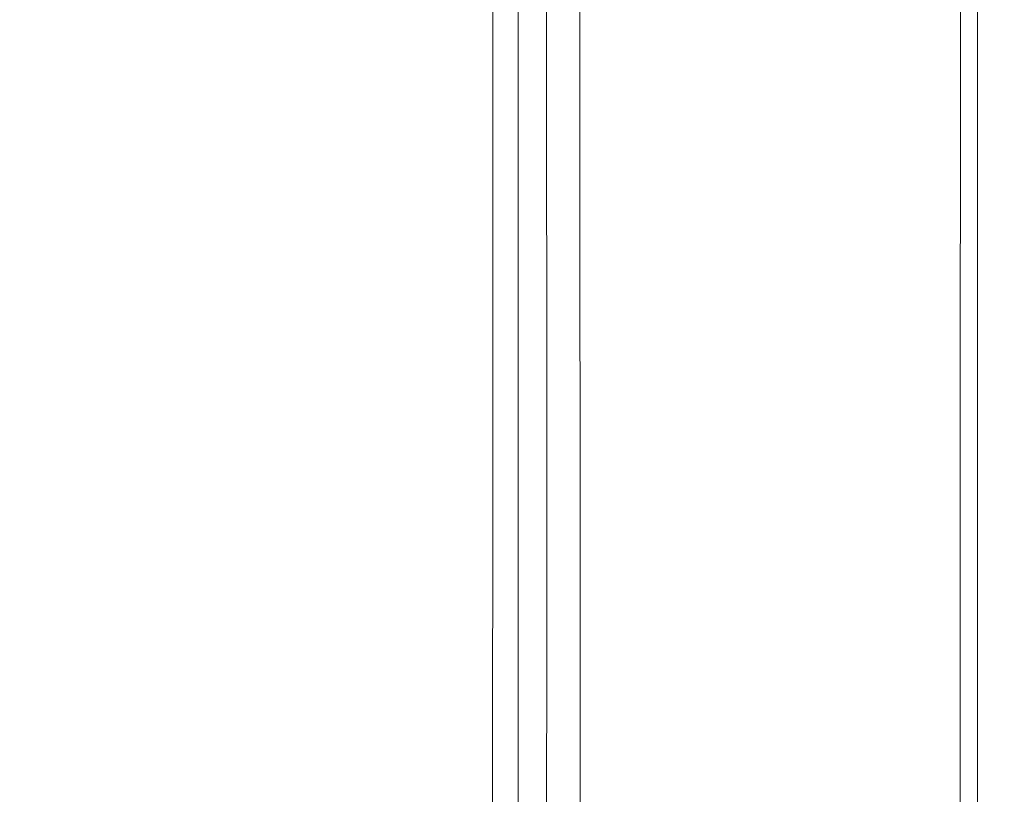
# Model space of a CAD drawing. Extents: x -28.3 to 28, y -51.9 to 12.4.
# Drawn here: x 21.4 to 28, y -27.7 to -22.5 of the extents above; entities that cross this region are included whole.
import ezdxf

# ---------------------------------------------------------------- set-up
doc = ezdxf.new("R2010")
doc.units = 0
doc.header["$LTSCALE"] = 500
doc.header["$MEASUREMENT"] = 0
doc.layers.add('EXC-CHROM', color=7, linetype='Continuous')

msp = doc.modelspace()

# ---------------------------------------------------------------- linework, layer by layer
at = {"layer": 'EXC-CHROM', "lineweight": 0}
for points, invisible_edges in [([(28.0294, -19.3068, 174.742), (28.0291, -21.4418, 179.5698), (28.0288, -23.4578, 178.6137), (28.0294, -19.3068, 174.742)], 15), ([(28.0288, -23.4578, 178.6137), (28.0291, -24.1355, 172.5473), (28.0294, -19.3068, 174.742), (28.0288, -23.4578, 178.6137)], 15), ([(28.0296, -20.7271, 168.1927), (28.0294, -19.3068, 174.742), (28.0291, -24.1355, 172.5473), (28.0296, -20.7271, 168.1927)], 15), ([(26.8562, -20.5202, 180.0125), (25.0966, -22.4409, 184.6758), (26.8562, -22.638, 184.5583), (26.8562, -20.5202, 180.0125)], 15), ([(26.8562, -22.638, 184.5583), (27.7362, -20.8755, 179.8398), (26.8562, -20.5202, 180.0125), (26.8562, -22.638, 184.5583)], 15), ([(28.0291, -24.1355, 172.5473), (28.0296, -22.1451, 167.5815), (28.0296, -20.7271, 168.1927), (28.0291, -24.1355, 172.5473)], 15), ([(27.7362, -20.8755, 179.8398), (26.8562, -22.638, 184.5583), (27.7357, -22.9819, 184.3796), (27.7362, -20.8755, 179.8398)], 11), ([(27.7357, -22.9819, 184.3796), (28.0291, -21.4418, 179.5698), (27.7362, -20.8755, 179.8398), (27.7357, -22.9819, 184.3796)], 15), ([(24.8721, -23.0103, 161.5464), (24.7766, -21.4244, 156.6923), (24.8712, -21.3958, 156.6997), (24.8721, -23.0103, 161.5464)], 15), ([(24.8712, -21.3958, 156.6997), (24.967, -23.0379, 161.5339), (24.8721, -23.0103, 161.5464), (24.8712, -21.3958, 156.6997)], 15), ([(24.967, -23.0379, 161.5339), (24.8712, -21.3958, 156.6997), (24.9658, -21.423, 156.6855), (24.967, -23.0379, 161.5339)], 15), ([(27.9847, -23.044, 161.3969), (27.8505, -21.777, 156.258), (27.9847, -21.3735, 156.3967), (27.9847, -23.044, 161.3969)], 15), ([(27.9847, -21.3735, 156.3967), (28.0296, -22.4274, 161.6443), (27.9847, -23.044, 161.3969), (27.9847, -21.3735, 156.3967)], 15), ([(24.7772, -23.0385, 161.5373), (24.698, -21.5089, 156.6626), (24.7766, -21.4244, 156.6923), (24.7772, -23.0385, 161.5373)], 11), ([(24.7766, -21.4244, 156.6923), (24.8721, -23.0103, 161.5464), (24.7772, -23.0385, 161.5373), (24.7766, -21.4244, 156.6923)], 15), ([(24.9658, -21.423, 156.6855), (25.046, -23.1215, 161.4999), (24.967, -23.0379, 161.5339), (24.9658, -21.423, 156.6855)], 11), ([(25.046, -23.1215, 161.4999), (24.9658, -21.423, 156.6855), (25.0445, -21.5064, 156.6501), (25.046, -23.1215, 161.4999)], 15), ([(28.0291, -21.4418, 179.5698), (27.7357, -22.9819, 184.3796), (28.0288, -23.5329, 184.1066), (28.0291, -21.4418, 179.5698)], 15), ([(28.0288, -23.5329, 184.1066), (28.0288, -23.4578, 178.6137), (28.0291, -21.4418, 179.5698), (28.0288, -23.5329, 184.1066)], 15), ([(24.6505, -23.2628, 161.4527), (24.698, -21.5089, 156.6626), (24.698, -23.1228, 161.5061), (24.6505, -23.2628, 161.4527)], 15), ([(24.698, -21.5089, 156.6626), (24.6505, -23.2628, 161.4527), (24.6505, -21.6489, 156.61), (24.698, -21.5089, 156.6626)], 15), ([(24.698, -21.5089, 156.6626), (24.7772, -23.0385, 161.5373), (24.698, -23.1228, 161.5061), (24.698, -21.5089, 156.6626)], 15), ([(25.0918, -21.646, 156.5942), (25.046, -23.1215, 161.4999), (25.0445, -21.5064, 156.6501), (25.0918, -21.646, 156.5942)], 15), ([(24.6263, -23.4312, 161.3878), (24.6505, -21.6489, 156.61), (24.6505, -23.2628, 161.4527), (24.6263, -23.4312, 161.3878)], 15), ([(24.6505, -21.6489, 156.61), (24.6263, -23.4312, 161.3878), (24.6263, -21.8175, 156.5456), (24.6505, -21.6489, 156.61)], 15), ([(25.046, -23.1215, 161.4999), (25.0918, -21.646, 156.5942), (25.0935, -23.2612, 161.4448), (25.046, -23.1215, 161.4999)], 15), ([(25.1161, -21.8141, 156.5279), (25.0935, -23.2612, 161.4448), (25.0918, -21.646, 156.5942), (25.1161, -21.8141, 156.5279)], 15), ([(27.8505, -23.433, 161.2461), (27.5816, -22.0177, 156.1945), (27.8505, -21.777, 156.258), (27.8505, -23.433, 161.2461)], 11), ([(27.8505, -21.777, 156.258), (27.9847, -23.044, 161.3969), (27.8505, -23.433, 161.2461), (27.8505, -21.777, 156.258)], 15), ([(24.6263, -21.8175, 156.5456), (24.6165, -23.6008, 161.3222), (24.6165, -21.9871, 156.48), (24.6263, -21.8175, 156.5456)], 15), ([(24.6165, -23.6008, 161.3222), (24.6263, -21.8175, 156.5456), (24.6263, -23.4312, 161.3878), (24.6165, -23.6008, 161.3222)], 15), ([(25.0935, -23.2612, 161.4448), (25.1161, -21.8141, 156.5279), (25.1178, -23.4295, 161.379), (25.0935, -23.2612, 161.4448)], 15), ([(25.1259, -21.9836, 156.4617), (25.1178, -23.4295, 161.379), (25.1161, -21.8141, 156.5279), (25.1259, -21.9836, 156.4617)], 15), ([(24.6165, -21.9871, 156.48), (24.6127, -23.7442, 161.2665), (24.6129, -22.1305, 156.4244), (24.6165, -21.9871, 156.48)], 15), ([(24.6127, -23.7442, 161.2665), (24.6165, -21.9871, 156.48), (24.6165, -23.6008, 161.3222), (24.6127, -23.7442, 161.2665)], 15), ([(25.1178, -23.4295, 161.379), (25.1259, -21.9836, 156.4617), (25.1275, -23.5991, 161.313), (25.1178, -23.4295, 161.379)], 15), ([(25.1297, -22.127, 156.4057), (25.1275, -23.5991, 161.313), (25.1259, -21.9836, 156.4617), (25.1297, -22.127, 156.4057)], 15), ([(27.5816, -22.0177, 156.1945), (27.1344, -23.8044, 161.1324), (27.1338, -22.1674, 156.1838), (27.5816, -22.0177, 156.1945)], 15), ([(27.1344, -23.8044, 161.1324), (27.5816, -22.0177, 156.1945), (27.5819, -23.6635, 161.1666), (27.1344, -23.8044, 161.1324)], 15), ([(27.5816, -22.0177, 156.1945), (27.8505, -23.433, 161.2461), (27.5819, -23.6635, 161.1666), (27.5816, -22.0177, 156.1945)], 15), ([(24.6127, -23.7442, 161.2665), (24.6066, -22.2202, 156.3894), (24.6129, -22.1305, 156.4244), (24.6127, -23.7442, 161.2665)], 15), ([(25.1275, -23.5991, 161.313), (25.1297, -22.127, 156.4057), (25.1313, -23.7423, 161.2573), (25.1275, -23.5991, 161.313)], 15), ([(25.1297, -22.127, 156.4057), (25.1376, -23.832, 161.2221), (25.1313, -23.7423, 161.2573), (25.1297, -22.127, 156.4057)], 15), ([(25.1376, -23.832, 161.2221), (25.1297, -22.127, 156.4057), (25.1356, -22.2165, 156.3704), (25.1376, -23.832, 161.2221)], 15), ([(27.1338, -22.1674, 156.1838), (26.5965, -23.8771, 161.1306), (26.5957, -22.2474, 156.2086), (27.1338, -22.1674, 156.1838)], 15), ([(26.5965, -23.8771, 161.1306), (27.1338, -22.1674, 156.1838), (27.1344, -23.8044, 161.1324), (26.5965, -23.8771, 161.1306)], 15), ([(28.0291, -24.1355, 172.5473), (28.0296, -24.2718, 166.6647), (28.0296, -22.1451, 167.5815), (28.0291, -24.1355, 172.5473)], 15), ([(28.0296, -22.4274, 161.6443), (28.0296, -22.1451, 167.5815), (28.0296, -24.2718, 166.6647), (28.0296, -22.4274, 161.6443)], 15), ([(23.634, -22.2864, 156.3433), (19.7937, -23.9045, 161.1548), (8.7195, -22.2526, 156.1044), (23.634, -22.2864, 156.3433)], 15), ([(24.3596, -23.8824, 161.2104), (23.634, -22.2864, 156.3433), (24.3597, -22.2681, 156.3656), (24.3596, -23.8824, 161.2104)], 15), ([(24.3597, -22.2681, 156.3656), (24.6064, -23.8338, 161.2317), (24.3596, -23.8824, 161.2104), (24.3597, -22.2681, 156.3656)], 15), ([(24.6064, -23.8338, 161.2317), (24.3597, -22.2681, 156.3656), (24.6066, -22.2202, 156.3894), (24.6064, -23.8338, 161.2317)], 15), ([(24.6066, -22.2202, 156.3894), (24.6127, -23.7442, 161.2665), (24.6064, -23.8338, 161.2317), (24.6066, -22.2202, 156.3894)], 11), ([(25.1356, -22.2165, 156.3704), (25.1898, -23.8804, 161.2007), (25.1376, -23.832, 161.2221), (25.1356, -22.2165, 156.3704)], 15), ([(25.1898, -23.8804, 161.2007), (25.1356, -22.2165, 156.3704), (25.188, -22.2645, 156.3464), (25.1898, -23.8804, 161.2007)], 15), ([(25.188, -22.2645, 156.3464), (25.3314, -23.9001, 161.1858), (25.1898, -23.8804, 161.2007), (25.188, -22.2645, 156.3464)], 11), ([(25.3314, -23.9001, 161.1858), (25.188, -22.2645, 156.3464), (25.3297, -22.2829, 156.3248), (25.3314, -23.9001, 161.1858)], 15), ([(26.5957, -22.2474, 156.2086), (26.0577, -23.903, 161.1477), (26.0562, -22.279, 156.2519), (26.5957, -22.2474, 156.2086)], 15), ([(26.0577, -23.903, 161.1477), (26.5957, -22.2474, 156.2086), (26.5965, -23.8771, 161.1306), (26.0577, -23.903, 161.1477)], 15), ([(18.3509, -22.2838, 184.83), (22.1638, -24.3807, 188.9655), (22.1638, -22.3304, 184.765), (18.3509, -22.2838, 184.83)], 15), ([(22.1638, -24.3807, 188.9655), (18.3509, -22.2838, 184.83), (18.3509, -24.3502, 189.0653), (22.1638, -24.3807, 188.9655)], 15), ([(19.7937, -23.9045, 161.1548), (23.634, -22.2864, 156.3433), (23.6339, -23.902, 161.1953), (19.7937, -23.9045, 161.1548)], 15), ([(22.1638, -22.3304, 184.765), (25.0964, -24.4755, 188.8478), (25.0966, -22.4409, 184.6758), (22.1638, -22.3304, 184.765)], 15), ([(25.0964, -24.4755, 188.8478), (22.1638, -22.3304, 184.765), (22.1638, -24.3807, 188.9655), (25.0964, -24.4755, 188.8478)], 15), ([(23.634, -22.2864, 156.3433), (24.3596, -23.8824, 161.2104), (23.6339, -23.902, 161.1953), (23.634, -22.2864, 156.3433)], 15), ([(25.3297, -22.2829, 156.3248), (25.6062, -23.9035, 161.1705), (25.3314, -23.9001, 161.1858), (25.3297, -22.2829, 156.3248)], 15), ([(25.6062, -23.9035, 161.1705), (25.3297, -22.2829, 156.3248), (25.6045, -22.2838, 156.2963), (25.6062, -23.9035, 161.1705)], 15), ([(26.0562, -22.279, 156.2519), (25.6062, -23.9035, 161.1705), (25.6045, -22.2838, 156.2963), (26.0562, -22.279, 156.2519)], 15), ([(25.6062, -23.9035, 161.1705), (26.0562, -22.279, 156.2519), (26.0577, -23.903, 161.1477), (25.6062, -23.9035, 161.1705)], 15), ([(25.0964, -24.4755, 188.8478), (26.8562, -22.638, 184.5583), (25.0966, -22.4409, 184.6758), (25.0964, -24.4755, 188.8478)], 15), ([(28.0296, -24.2718, 166.6647), (27.9847, -23.044, 161.3969), (28.0296, -22.4274, 161.6443), (28.0296, -24.2718, 166.6647)], 15), ([(26.8562, -22.638, 184.5583), (25.0964, -24.4755, 188.8478), (26.8557, -24.6597, 188.7138), (26.8562, -22.638, 184.5583)], 15), ([(26.8557, -24.6597, 188.7138), (27.7357, -22.9819, 184.3796), (26.8562, -22.638, 184.5583), (26.8557, -24.6597, 188.7138)], 15), ([(27.7357, -22.9819, 184.3796), (26.8557, -24.6597, 188.7138), (27.7353, -24.9904, 188.5281), (27.7357, -22.9819, 184.3796)], 15), ([(27.7353, -24.9904, 188.5281), (28.0288, -23.5329, 184.1066), (27.7357, -22.9819, 184.3796), (27.7353, -24.9904, 188.5281)], 11), ([(24.7776, -24.823, 166.451), (24.698, -23.1228, 161.5061), (24.7772, -23.0385, 161.5373), (24.7776, -24.823, 166.451)], 11), ([(24.8726, -24.795, 166.4611), (24.7772, -23.0385, 161.5373), (24.8721, -23.0103, 161.5464), (24.8726, -24.795, 166.4611)], 15), ([(24.7772, -23.0385, 161.5373), (24.8726, -24.795, 166.4611), (24.7776, -24.823, 166.451), (24.7772, -23.0385, 161.5373)], 15), ([(24.9676, -24.8228, 166.4495), (24.8721, -23.0103, 161.5464), (24.967, -23.0379, 161.5339), (24.9676, -24.8228, 166.4495)], 15), ([(24.8721, -23.0103, 161.5464), (24.9676, -24.8228, 166.4495), (24.8726, -24.795, 166.4611), (24.8721, -23.0103, 161.5464)], 15), ([(25.0471, -24.9066, 166.4164), (24.967, -23.0379, 161.5339), (25.046, -23.1215, 161.4999), (25.0471, -24.9066, 166.4164)], 15), ([(24.967, -23.0379, 161.5339), (25.0471, -24.9066, 166.4164), (24.9676, -24.8228, 166.4495), (24.967, -23.0379, 161.5339)], 11), ([(27.9847, -24.87, 166.4078), (27.8505, -23.433, 161.2461), (27.9847, -23.044, 161.3969), (27.9847, -24.87, 166.4078)], 15), ([(27.9847, -23.044, 161.3969), (28.0296, -24.2718, 166.6647), (27.9847, -24.87, 166.4078), (27.9847, -23.044, 161.3969)], 15), ([(24.6505, -25.0469, 166.3651), (24.698, -23.1228, 161.5061), (24.6981, -24.907, 166.4189), (24.6505, -25.0469, 166.3651)], 15), ([(24.698, -23.1228, 161.5061), (24.6505, -25.0469, 166.3651), (24.6505, -23.2628, 161.4527), (24.698, -23.1228, 161.5061)], 15), ([(24.698, -23.1228, 161.5061), (24.7776, -24.823, 166.451), (24.6981, -24.907, 166.4189), (24.698, -23.1228, 161.5061)], 15), ([(25.0935, -23.2612, 161.4448), (25.0471, -24.9066, 166.4164), (25.046, -23.1215, 161.4999), (25.0935, -23.2612, 161.4448)], 15), ([(24.6263, -25.2154, 166.2999), (24.6505, -23.2628, 161.4527), (24.6505, -25.0469, 166.3651), (24.6263, -25.2154, 166.2999)], 15), ([(24.6505, -23.2628, 161.4527), (24.6263, -25.2154, 166.2999), (24.6263, -23.4312, 161.3878), (24.6505, -23.2628, 161.4527)], 15), ([(25.0471, -24.9066, 166.4164), (25.0935, -23.2612, 161.4448), (25.0944, -25.0464, 166.3618), (25.0471, -24.9066, 166.4164)], 15), ([(25.1178, -23.4295, 161.379), (25.0944, -25.0464, 166.3618), (25.0935, -23.2612, 161.4448), (25.1178, -23.4295, 161.379)], 15), ([(24.6263, -23.4312, 161.3878), (24.6165, -25.3849, 166.2341), (24.6165, -23.6008, 161.3222), (24.6263, -23.4312, 161.3878)], 15), ([(24.6165, -25.3849, 166.2341), (24.6263, -23.4312, 161.3878), (24.6263, -25.2154, 166.2999), (24.6165, -25.3849, 166.2341)], 15), ([(25.0944, -25.0464, 166.3618), (25.1178, -23.4295, 161.379), (25.119, -25.2147, 166.2963), (25.0944, -25.0464, 166.3618)], 15), ([(25.1275, -23.5991, 161.313), (25.119, -25.2147, 166.2963), (25.1178, -23.4295, 161.379), (25.1275, -23.5991, 161.313)], 15), ([(27.8506, -25.2469, 166.2481), (27.5819, -23.6635, 161.1666), (27.8505, -23.433, 161.2461), (27.8506, -25.2469, 166.2481)], 11), ([(27.8505, -23.433, 161.2461), (27.9847, -24.87, 166.4078), (27.8506, -25.2469, 166.2481), (27.8505, -23.433, 161.2461)], 15), ([(28.0288, -23.4578, 178.6137), (28.0288, -23.5329, 184.1066), (28.0265, -26.8058, 182.506), (28.0288, -23.4578, 178.6137)], 15), ([(28.0265, -26.8058, 182.506), (28.0278, -27.3219, 176.7812), (28.0288, -23.4578, 178.6137), (28.0265, -26.8058, 182.506)], 15), ([(28.0291, -24.1355, 172.5473), (28.0288, -23.4578, 178.6137), (28.0278, -27.3219, 176.7812), (28.0291, -24.1355, 172.5473)], 15), ([(28.0288, -23.5329, 184.1066), (27.7353, -24.9904, 188.5281), (28.0278, -25.5251, 188.255), (28.0288, -23.5329, 184.1066)], 15), ([(28.0288, -23.5329, 184.1066), (28.0278, -25.5251, 188.255), (28.025, -27.4349, 187.3044), (28.0288, -23.5329, 184.1066)], 15), ([(28.025, -27.4349, 187.3044), (28.0265, -26.8058, 182.506), (28.0288, -23.5329, 184.1066), (28.025, -27.4349, 187.3044)], 15), ([(24.6165, -23.6008, 161.3222), (24.6127, -25.5282, 166.1785), (24.6127, -23.7442, 161.2665), (24.6165, -23.6008, 161.3222)], 15), ([(24.6127, -25.5282, 166.1785), (24.6165, -23.6008, 161.3222), (24.6165, -25.3849, 166.2341), (24.6127, -25.5282, 166.1785)], 15), ([(25.119, -25.2147, 166.2963), (25.1275, -23.5991, 161.313), (25.1286, -25.3842, 166.2304), (25.119, -25.2147, 166.2963)], 15), ([(25.1313, -23.7423, 161.2573), (25.1286, -25.3842, 166.2304), (25.1275, -23.5991, 161.313), (25.1313, -23.7423, 161.2573)], 15), ([(27.5819, -23.6635, 161.1666), (27.1348, -25.6035, 166.1089), (27.1344, -23.8044, 161.1324), (27.5819, -23.6635, 161.1666)], 15), ([(27.1348, -25.6035, 166.1089), (27.5819, -23.6635, 161.1666), (27.5821, -25.4691, 166.1577), (27.1348, -25.6035, 166.1089)], 15), ([(27.5819, -23.6635, 161.1666), (27.8506, -25.2469, 166.2481), (27.5821, -25.4691, 166.1577), (27.5819, -23.6635, 161.1666)], 15), ([(24.6127, -25.5282, 166.1785), (24.6064, -23.8338, 161.2317), (24.6127, -23.7442, 161.2665), (24.6127, -25.5282, 166.1785)], 15), ([(25.1286, -25.3842, 166.2304), (25.1313, -23.7423, 161.2573), (25.1326, -25.5276, 166.1748), (25.1286, -25.3842, 166.2304)], 15), ([(25.1387, -25.6173, 166.1398), (25.1313, -23.7423, 161.2573), (25.1376, -23.832, 161.2221), (25.1387, -25.6173, 166.1398)], 15), ([(25.1313, -23.7423, 161.2573), (25.1387, -25.6173, 166.1398), (25.1326, -25.5276, 166.1748), (25.1313, -23.7423, 161.2573)], 15), ([(24.6064, -25.618, 166.1436), (24.3596, -23.8824, 161.2104), (24.6064, -23.8338, 161.2317), (24.6064, -25.618, 166.1436)], 15), ([(24.6064, -23.8338, 161.2317), (24.6127, -25.5282, 166.1785), (24.6064, -25.618, 166.1436), (24.6064, -23.8338, 161.2317)], 11), ([(25.1909, -25.666, 166.1199), (25.1376, -23.832, 161.2221), (25.1898, -23.8804, 161.2007), (25.1909, -25.666, 166.1199)], 11), ([(25.1376, -23.832, 161.2221), (25.1909, -25.666, 166.1199), (25.1387, -25.6173, 166.1398), (25.1376, -23.832, 161.2221)], 15), ([(27.1344, -23.8044, 161.1324), (26.5971, -25.6712, 166.0906), (26.5965, -23.8771, 161.1306), (27.1344, -23.8044, 161.1324)], 15), ([(26.5971, -25.6712, 166.0906), (27.1344, -23.8044, 161.1324), (27.1348, -25.6035, 166.1089), (26.5971, -25.6712, 166.0906)], 15), ([(19.7937, -23.9045, 161.1548), (22.1911, -25.6925, 166.106), (12.872, -25.694, 166.0755), (19.7937, -23.9045, 161.1548)], 15), ([(22.1911, -25.6925, 166.106), (19.7937, -23.9045, 161.1548), (23.6339, -23.902, 161.1953), (22.1911, -25.6925, 166.106)], 15), ([(23.6339, -23.902, 161.1953), (23.6339, -25.6875, 166.1132), (22.1911, -25.6925, 166.106), (23.6339, -23.902, 161.1953)], 15), ([(24.3596, -25.6668, 166.1238), (23.6339, -23.902, 161.1953), (24.3596, -23.8824, 161.2104), (24.3596, -25.6668, 166.1238)], 15), ([(23.6339, -23.902, 161.1953), (24.3596, -25.6668, 166.1238), (23.6339, -25.6875, 166.1132), (23.6339, -23.902, 161.1953)], 15), ([(24.3596, -23.8824, 161.2104), (24.6064, -25.618, 166.1436), (24.3596, -25.6668, 166.1238), (24.3596, -23.8824, 161.2104)], 15), ([(25.3326, -25.6865, 166.1091), (25.1898, -23.8804, 161.2007), (25.3314, -23.9001, 161.1858), (25.3326, -25.6865, 166.1091)], 15), ([(25.1898, -23.8804, 161.2007), (25.3326, -25.6865, 166.1091), (25.1909, -25.666, 166.1199), (25.1898, -23.8804, 161.2007)], 15), ([(25.6073, -25.6914, 166.1017), (25.3314, -23.9001, 161.1858), (25.6062, -23.9035, 161.1705), (25.6073, -25.6914, 166.1017)], 15), ([(25.3314, -23.9001, 161.1858), (25.6073, -25.6914, 166.1017), (25.3326, -25.6865, 166.1091), (25.3314, -23.9001, 161.1858)], 15), ([(26.0577, -23.903, 161.1477), (25.6073, -25.6914, 166.1017), (25.6062, -23.9035, 161.1705), (26.0577, -23.903, 161.1477)], 15), ([(25.6073, -25.6914, 166.1017), (26.0577, -23.903, 161.1477), (26.0585, -25.6933, 166.0918), (25.6073, -25.6914, 166.1017)], 15), ([(26.5965, -23.8771, 161.1306), (26.0585, -25.6933, 166.0918), (26.0577, -23.903, 161.1477), (26.5965, -23.8771, 161.1306)], 15), ([(26.0585, -25.6933, 166.0918), (26.5965, -23.8771, 161.1306), (26.5971, -25.6712, 166.0906), (26.0585, -25.6933, 166.0918)], 15), ([(28.0278, -27.3219, 176.7812), (28.029, -26.2047, 171.6068), (28.0291, -24.1355, 172.5473), (28.0278, -27.3219, 176.7812)], 15), ([(28.0296, -24.2718, 166.6647), (28.0291, -24.1355, 172.5473), (28.029, -26.2047, 171.6068), (28.0296, -24.2718, 166.6647)], 15), ([(28.029, -26.2047, 171.6068), (27.9847, -24.87, 166.4078), (28.0296, -24.2718, 166.6647), (28.029, -26.2047, 171.6068)], 15), ([(18.3509, -24.3502, 189.0653), (22.1635, -26.4197, 192.979), (22.1638, -24.3807, 188.9655), (18.3509, -24.3502, 189.0653)], 15), ([(22.1635, -26.4197, 192.979), (18.3509, -24.3502, 189.0653), (18.3509, -26.4099, 193.1237), (22.1635, -26.4197, 192.979)], 15), ([(25.0961, -26.4953, 192.8245), (22.1638, -24.3807, 188.9655), (22.1635, -26.4197, 192.979), (25.0961, -26.4953, 192.8245)], 15), ([(22.1638, -24.3807, 188.9655), (25.0961, -26.4953, 192.8245), (25.0964, -24.4755, 188.8478), (22.1638, -24.3807, 188.9655)], 15), ([(25.0961, -26.4953, 192.8245), (26.8557, -24.6597, 188.7138), (25.0964, -24.4755, 188.8478), (25.0961, -26.4953, 192.8245)], 15), ([(26.8557, -24.6597, 188.7138), (25.0961, -26.4953, 192.8245), (26.8556, -26.6643, 192.6697), (26.8557, -24.6597, 188.7138)], 15), ([(26.8556, -26.6643, 192.6697), (27.7353, -24.9904, 188.5281), (26.8557, -24.6597, 188.7138), (26.8556, -26.6643, 192.6697)], 15), ([(24.777, -26.7088, 171.3333), (24.6981, -24.907, 166.4189), (24.7776, -24.823, 166.451), (24.777, -26.7088, 171.3333)], 11), ([(24.7776, -24.823, 166.451), (24.8721, -26.6807, 171.3439), (24.777, -26.7088, 171.3333), (24.7776, -24.823, 166.451)], 15), ([(24.8721, -26.6807, 171.3439), (24.7776, -24.823, 166.451), (24.8726, -24.795, 166.4611), (24.8721, -26.6807, 171.3439)], 15), ([(24.8726, -24.795, 166.4611), (24.9675, -26.7087, 171.3329), (24.8721, -26.6807, 171.3439), (24.8726, -24.795, 166.4611)], 15), ([(24.9675, -26.7087, 171.3329), (24.8726, -24.795, 166.4611), (24.9676, -24.8228, 166.4495), (24.9675, -26.7087, 171.3329)], 15), ([(24.9676, -24.8228, 166.4495), (25.0467, -26.7926, 171.3001), (24.9675, -26.7087, 171.3329), (24.9676, -24.8228, 166.4495)], 11), ([(25.0467, -26.7926, 171.3001), (24.9676, -24.8228, 166.4495), (25.0471, -24.9066, 166.4164), (25.0467, -26.7926, 171.3001)], 15), ([(27.9843, -26.7866, 171.3425), (27.8506, -25.2469, 166.2481), (27.9847, -24.87, 166.4078), (27.9843, -26.7866, 171.3425)], 15), ([(27.9847, -24.87, 166.4078), (28.029, -26.2047, 171.6068), (27.9843, -26.7866, 171.3425), (27.9847, -24.87, 166.4078)], 15), ([(24.6499, -26.9327, 171.2468), (24.6981, -24.907, 166.4189), (24.6975, -26.7928, 171.301), (24.6499, -26.9327, 171.2468)], 15), ([(24.6981, -24.907, 166.4189), (24.6499, -26.9327, 171.2468), (24.6505, -25.0469, 166.3651), (24.6981, -24.907, 166.4189)], 15), ([(24.6981, -24.907, 166.4189), (24.777, -26.7088, 171.3333), (24.6975, -26.7928, 171.301), (24.6981, -24.907, 166.4189)], 15), ([(25.0944, -25.0464, 166.3618), (25.0467, -26.7926, 171.3001), (25.0471, -24.9066, 166.4164), (25.0944, -25.0464, 166.3618)], 15), ([(27.7353, -24.9904, 188.5281), (26.8556, -26.6643, 192.6697), (27.7345, -26.9807, 192.4759), (27.7353, -24.9904, 188.5281)], 15), ([(27.7345, -26.9807, 192.4759), (28.0278, -25.5251, 188.255), (27.7353, -24.9904, 188.5281), (27.7345, -26.9807, 192.4759)], 11), ([(24.6257, -27.101, 171.1815), (24.6505, -25.0469, 166.3651), (24.6499, -26.9327, 171.2468), (24.6257, -27.101, 171.1815)], 15), ([(24.6505, -25.0469, 166.3651), (24.6257, -27.101, 171.1815), (24.6263, -25.2154, 166.2999), (24.6505, -25.0469, 166.3651)], 15), ([(25.0467, -26.7926, 171.3001), (25.0944, -25.0464, 166.3618), (25.0943, -26.9324, 171.2457), (25.0467, -26.7926, 171.3001)], 15), ([(25.119, -25.2147, 166.2963), (25.0943, -26.9324, 171.2457), (25.0944, -25.0464, 166.3618), (25.119, -25.2147, 166.2963)], 15), ([(24.6263, -25.2154, 166.2999), (24.6157, -27.2706, 171.1158), (24.6165, -25.3849, 166.2341), (24.6263, -25.2154, 166.2999)], 15), ([(24.6157, -27.2706, 171.1158), (24.6263, -25.2154, 166.2999), (24.6257, -27.101, 171.1815), (24.6157, -27.2706, 171.1158)], 15), ([(25.0943, -26.9324, 171.2457), (25.119, -25.2147, 166.2963), (25.1187, -27.1007, 171.1803), (25.0943, -26.9324, 171.2457)], 15), ([(25.1286, -25.3842, 166.2304), (25.1187, -27.1007, 171.1803), (25.119, -25.2147, 166.2963), (25.1286, -25.3842, 166.2304)], 15), ([(27.85, -27.1529, 171.1766), (27.5821, -25.4691, 166.1577), (27.8506, -25.2469, 166.2481), (27.85, -27.1529, 171.1766)], 11), ([(27.8506, -25.2469, 166.2481), (27.9843, -26.7866, 171.3425), (27.85, -27.1529, 171.1766), (27.8506, -25.2469, 166.2481)], 15), ([(24.6165, -25.3849, 166.2341), (24.6121, -27.414, 171.0602), (24.6127, -25.5282, 166.1785), (24.6165, -25.3849, 166.2341)], 15), ([(24.6121, -27.414, 171.0602), (24.6165, -25.3849, 166.2341), (24.6157, -27.2706, 171.1158), (24.6121, -27.414, 171.0602)], 15), ([(25.1187, -27.1007, 171.1803), (25.1286, -25.3842, 166.2304), (25.1286, -27.2703, 171.1145), (25.1187, -27.1007, 171.1803)], 15), ([(25.1326, -25.5276, 166.1748), (25.1286, -27.2703, 171.1145), (25.1286, -25.3842, 166.2304), (25.1326, -25.5276, 166.1748)], 15), ([(27.1342, -27.4978, 171.0231), (27.5821, -25.4691, 166.1577), (27.5816, -27.3684, 171.0799), (27.1342, -27.4978, 171.0231)], 15), ([(27.5821, -25.4691, 166.1577), (27.1342, -27.4978, 171.0231), (27.1348, -25.6035, 166.1089), (27.5821, -25.4691, 166.1577)], 15), ([(27.5821, -25.4691, 166.1577), (27.85, -27.1529, 171.1766), (27.5816, -27.3684, 171.0799), (27.5821, -25.4691, 166.1577)], 15), ([(24.6121, -27.414, 171.0602), (24.6064, -25.618, 166.1436), (24.6127, -25.5282, 166.1785), (24.6121, -27.414, 171.0602)], 15), ([(25.1286, -27.2703, 171.1145), (25.1326, -25.5276, 166.1748), (25.1323, -27.4136, 171.0588), (25.1286, -27.2703, 171.1145)], 15), ([(25.1326, -25.5276, 166.1748), (25.1387, -27.5033, 171.024), (25.1323, -27.4136, 171.0588), (25.1326, -25.5276, 166.1748)], 15), ([(25.1387, -27.5033, 171.024), (25.1326, -25.5276, 166.1748), (25.1387, -25.6173, 166.1398), (25.1387, -27.5033, 171.024)], 15), ([(28.0278, -25.5251, 188.255), (27.7345, -26.9807, 192.4759), (28.0265, -27.4985, 192.2043), (28.0278, -25.5251, 188.255)], 15), ([(28.0265, -27.4985, 192.2043), (28.025, -27.4349, 187.3044), (28.0278, -25.5251, 188.255), (28.0265, -27.4985, 192.2043)], 15), ([(24.6058, -27.5037, 171.0253), (24.3596, -25.6668, 166.1238), (24.6064, -25.618, 166.1436), (24.6058, -27.5037, 171.0253)], 15), ([(24.6064, -25.618, 166.1436), (24.6121, -27.414, 171.0602), (24.6058, -27.5037, 171.0253), (24.6064, -25.618, 166.1436)], 11), ([(25.1907, -27.5522, 171.0048), (25.1387, -25.6173, 166.1398), (25.1909, -25.666, 166.1199), (25.1907, -27.5522, 171.0048)], 11), ([(25.1387, -25.6173, 166.1398), (25.1907, -27.5522, 171.0048), (25.1387, -27.5033, 171.024), (25.1387, -25.6173, 166.1398)], 15), ([(26.5968, -27.5621, 170.9962), (27.1348, -25.6035, 166.1089), (27.1342, -27.4978, 171.0231), (26.5968, -27.5621, 170.9962)], 15), ([(27.1348, -25.6035, 166.1089), (26.5968, -27.5621, 170.9962), (26.5971, -25.6712, 166.0906), (27.1348, -25.6035, 166.1089)], 15), ([(16.6242, -27.5901, 171.0014), (12.872, -25.694, 166.0755), (22.1911, -25.6925, 166.106), (16.6242, -27.5901, 171.0014)], 15), ([(22.1911, -25.6925, 166.106), (23.6332, -27.5744, 170.9992), (16.6242, -27.5901, 171.0014), (22.1911, -25.6925, 166.106)], 15), ([(23.6332, -27.5744, 170.9992), (22.1911, -25.6925, 166.106), (23.6339, -25.6875, 166.1132), (23.6332, -27.5744, 170.9992)], 15), ([(23.6339, -25.6875, 166.1132), (24.3588, -27.5529, 171.0066), (23.6332, -27.5744, 170.9992), (23.6339, -25.6875, 166.1132)], 15), ([(24.3588, -27.5529, 171.0066), (23.6339, -25.6875, 166.1132), (24.3596, -25.6668, 166.1238), (24.3588, -27.5529, 171.0066)], 15), ([(24.3596, -25.6668, 166.1238), (24.6058, -27.5037, 171.0253), (24.3588, -27.5529, 171.0066), (24.3596, -25.6668, 166.1238)], 15), ([(25.1909, -25.666, 166.1199), (25.3326, -27.5731, 170.996), (25.1907, -27.5522, 171.0048), (25.1909, -25.666, 166.1199)], 15), ([(25.3326, -27.5731, 170.996), (25.1909, -25.666, 166.1199), (25.3326, -25.6865, 166.1091), (25.3326, -27.5731, 170.996)], 15), ([(25.6073, -27.5789, 170.9926), (25.3326, -25.6865, 166.1091), (25.6073, -25.6914, 166.1017), (25.6073, -27.5789, 170.9926)], 15), ([(25.3326, -25.6865, 166.1091), (25.6073, -27.5789, 170.9926), (25.3326, -27.5731, 170.996), (25.3326, -25.6865, 166.1091)], 15), ([(26.0585, -25.6933, 166.0918), (25.6073, -27.5789, 170.9926), (25.6073, -25.6914, 166.1017), (26.0585, -25.6933, 166.0918)], 15), ([(25.6073, -27.5789, 170.9926), (26.0585, -25.6933, 166.0918), (26.0582, -27.5821, 170.9894), (25.6073, -27.5789, 170.9926)], 15), ([(26.5971, -25.6712, 166.0906), (26.0582, -27.5821, 170.9894), (26.0585, -25.6933, 166.0918), (26.5971, -25.6712, 166.0906)], 15), ([(26.0582, -27.5821, 170.9894), (26.5971, -25.6712, 166.0906), (26.5968, -27.5621, 170.9962), (26.0582, -27.5821, 170.9894)], 15), ([(28.0273, -28.1618, 176.3828), (27.9843, -26.7866, 171.3425), (28.029, -26.2047, 171.6068), (28.0273, -28.1618, 176.3828)], 15), ([(28.029, -26.2047, 171.6068), (28.0278, -27.3219, 176.7812), (28.0273, -28.1618, 176.3828), (28.029, -26.2047, 171.6068)], 15), ([(18.3509, -26.4099, 193.1237), (22.1634, -28.5239, 196.9923), (22.1635, -26.4197, 192.979), (18.3509, -26.4099, 193.1237)], 15), ([(22.1634, -28.5239, 196.9923), (18.3509, -26.4099, 193.1237), (18.3509, -28.5377, 197.1888), (22.1634, -28.5239, 196.9923)], 15), ([(25.0959, -28.5781, 196.7954), (22.1635, -26.4197, 192.979), (22.1634, -28.5239, 196.9923), (25.0959, -28.5781, 196.7954)], 15), ([(22.1635, -26.4197, 192.979), (25.0959, -28.5781, 196.7954), (25.0961, -26.4953, 192.8245), (22.1635, -26.4197, 192.979)], 15), ([(25.0959, -28.5781, 196.7954), (26.8556, -26.6643, 192.6697), (25.0961, -26.4953, 192.8245), (25.0959, -28.5781, 196.7954)], 15), ([(24.8703, -28.5988, 176.0953), (24.777, -26.7088, 171.3333), (24.8721, -26.6807, 171.3439), (24.8703, -28.5988, 176.0953)], 15), ([(24.8721, -26.6807, 171.3439), (24.9658, -28.6268, 176.0842), (24.8703, -28.5988, 176.0953), (24.8721, -26.6807, 171.3439)], 15), ([(24.9658, -28.6268, 176.0842), (24.8721, -26.6807, 171.3439), (24.9675, -26.7087, 171.3329), (24.9658, -28.6268, 176.0842)], 15), ([(26.8556, -26.6643, 192.6697), (25.0959, -28.5781, 196.7954), (26.8551, -28.7307, 196.6168), (26.8556, -26.6643, 192.6697)], 15), ([(26.8551, -28.7307, 196.6168), (27.7345, -26.9807, 192.4759), (26.8556, -26.6643, 192.6697), (26.8551, -28.7307, 196.6168)], 15), ([(24.7751, -28.6268, 176.0846), (24.6975, -26.7928, 171.301), (24.777, -26.7088, 171.3333), (24.7751, -28.6268, 176.0846)], 11), ([(24.777, -26.7088, 171.3333), (24.8703, -28.5988, 176.0953), (24.7751, -28.6268, 176.0846), (24.777, -26.7088, 171.3333)], 15), ([(24.9675, -26.7087, 171.3329), (25.045, -28.7106, 176.0514), (24.9658, -28.6268, 176.0842), (24.9675, -26.7087, 171.3329)], 11), ([(25.045, -28.7106, 176.0514), (24.9675, -26.7087, 171.3329), (25.0467, -26.7926, 171.3001), (25.045, -28.7106, 176.0514)], 15), ([(24.6483, -28.8507, 175.9981), (24.6975, -26.7928, 171.301), (24.6957, -28.7108, 176.0523), (24.6483, -28.8507, 175.9981)], 15), ([(24.6975, -26.7928, 171.301), (24.6483, -28.8507, 175.9981), (24.6499, -26.9327, 171.2468), (24.6975, -26.7928, 171.301)], 15), ([(24.6975, -26.7928, 171.301), (24.7751, -28.6268, 176.0846), (24.6957, -28.7108, 176.0523), (24.6975, -26.7928, 171.301)], 15), ([(25.0943, -26.9324, 171.2457), (25.045, -28.7106, 176.0514), (25.0467, -26.7926, 171.3001), (25.0943, -26.9324, 171.2457)], 15), ([(27.9826, -28.7286, 176.114), (27.85, -27.1529, 171.1766), (27.9843, -26.7866, 171.3425), (27.9826, -28.7286, 176.114)], 15), ([(27.9843, -26.7866, 171.3425), (28.0273, -28.1618, 176.3828), (27.9826, -28.7286, 176.114), (27.9843, -26.7866, 171.3425)], 15), ([(28.0212, -29.9817, 186.0368), (28.0241, -30.0789, 180.9052), (28.0265, -26.8058, 182.506), (28.0212, -29.9817, 186.0368)], 15), ([(28.0265, -26.8058, 182.506), (28.025, -27.4349, 187.3044), (28.0212, -29.9817, 186.0368), (28.0265, -26.8058, 182.506)], 15), ([(28.0278, -27.3219, 176.7812), (28.0265, -26.8058, 182.506), (28.0241, -30.0789, 180.9052), (28.0278, -27.3219, 176.7812)], 15), ([(24.6238, -29.0191, 175.9329), (24.6499, -26.9327, 171.2468), (24.6483, -28.8507, 175.9981), (24.6238, -29.0191, 175.9329)], 15), ([(24.6499, -26.9327, 171.2468), (24.6238, -29.0191, 175.9329), (24.6257, -27.101, 171.1815), (24.6499, -26.9327, 171.2468)], 15), ([(25.045, -28.7106, 176.0514), (25.0943, -26.9324, 171.2457), (25.0926, -28.8503, 175.997), (25.045, -28.7106, 176.0514)], 15), ([(25.1187, -27.1007, 171.1803), (25.0926, -28.8503, 175.997), (25.0943, -26.9324, 171.2457), (25.1187, -27.1007, 171.1803)], 15), ([(27.7345, -26.9807, 192.4759), (26.8551, -28.7307, 196.6168), (27.7339, -29.0323, 196.4139), (27.7345, -26.9807, 192.4759)], 11), ([(27.7339, -29.0323, 196.4139), (28.0265, -27.4985, 192.2043), (27.7345, -26.9807, 192.4759), (27.7339, -29.0323, 196.4139)], 15), ([(24.6257, -27.101, 171.1815), (24.6139, -29.1887, 175.8672), (24.6157, -27.2706, 171.1158), (24.6257, -27.101, 171.1815)], 15), ([(24.6139, -29.1887, 175.8672), (24.6257, -27.101, 171.1815), (24.6238, -29.0191, 175.9329), (24.6139, -29.1887, 175.8672)], 15), ([(25.0926, -28.8503, 175.997), (25.1187, -27.1007, 171.1803), (25.117, -29.0187, 175.9317), (25.0926, -28.8503, 175.997)], 15), ([(25.1286, -27.2703, 171.1145), (25.117, -29.0187, 175.9317), (25.1187, -27.1007, 171.1803), (25.1286, -27.2703, 171.1145)], 15), ([(27.8482, -29.0854, 175.9447), (27.5816, -27.3684, 171.0799), (27.85, -27.1529, 171.1766), (27.8482, -29.0854, 175.9447)], 11), ([(27.85, -27.1529, 171.1766), (27.9826, -28.7286, 176.114), (27.8482, -29.0854, 175.9447), (27.85, -27.1529, 171.1766)], 15), ([(24.6157, -27.2706, 171.1158), (24.6101, -29.332, 175.8116), (24.6121, -27.414, 171.0602), (24.6157, -27.2706, 171.1158)], 15), ([(24.6101, -29.332, 175.8116), (24.6157, -27.2706, 171.1158), (24.6139, -29.1887, 175.8672), (24.6101, -29.332, 175.8116)], 15), ([(25.117, -29.0187, 175.9317), (25.1286, -27.2703, 171.1145), (25.1269, -29.1882, 175.8658), (25.117, -29.0187, 175.9317)], 15), ([(25.1323, -27.4136, 171.0588), (25.1269, -29.1882, 175.8658), (25.1286, -27.2703, 171.1145), (25.1323, -27.4136, 171.0588)], 15), ([(28.0241, -30.0789, 180.9052), (28.0273, -28.1618, 176.3828), (28.0278, -27.3219, 176.7812), (28.0241, -30.0789, 180.9052)], 15), ([(27.1325, -29.4204, 175.7849), (27.5816, -27.3684, 171.0799), (27.5798, -29.2949, 175.845), (27.1325, -29.4204, 175.7849)], 15), ([(27.5816, -27.3684, 171.0799), (27.1325, -29.4204, 175.7849), (27.1342, -27.4978, 171.0231), (27.5816, -27.3684, 171.0799)], 15), ([(27.5816, -27.3684, 171.0799), (27.8482, -29.0854, 175.9447), (27.5798, -29.2949, 175.845), (27.5816, -27.3684, 171.0799)], 15), ([(24.6101, -29.332, 175.8116), (24.6058, -27.5037, 171.0253), (24.6121, -27.414, 171.0602), (24.6101, -29.332, 175.8116)], 15), ([(25.1269, -29.1882, 175.8658), (25.1323, -27.4136, 171.0588), (25.1306, -29.3316, 175.8102), (25.1269, -29.1882, 175.8658)], 15), ([(25.1323, -27.4136, 171.0588), (25.137, -29.4213, 175.7755), (25.1306, -29.3316, 175.8102), (25.1323, -27.4136, 171.0588)], 15), ([(25.137, -29.4213, 175.7755), (25.1323, -27.4136, 171.0588), (25.1387, -27.5033, 171.024), (25.137, -29.4213, 175.7755)], 15), ([(28.0221, -29.3544, 191.2728), (28.0212, -29.9817, 186.0368), (28.025, -27.4349, 187.3044), (28.0221, -29.3544, 191.2728)], 15), ([(28.025, -27.4349, 187.3044), (28.0265, -27.4985, 192.2043), (28.0221, -29.3544, 191.2728), (28.025, -27.4349, 187.3044)], 15), ([(24.6038, -29.4219, 175.7768), (24.3588, -27.5529, 171.0066), (24.6058, -27.5037, 171.0253), (24.6038, -29.4219, 175.7768)], 15), ([(24.6058, -27.5037, 171.0253), (24.6101, -29.332, 175.8116), (24.6038, -29.4219, 175.7768), (24.6058, -27.5037, 171.0253)], 11), ([(25.1387, -27.5033, 171.024), (25.189, -29.4703, 175.7565), (25.137, -29.4213, 175.7755), (25.1387, -27.5033, 171.024)], 15), ([(25.189, -29.4703, 175.7565), (25.1387, -27.5033, 171.024), (25.1907, -27.5522, 171.0048), (25.189, -29.4703, 175.7565)], 15), ([(26.5951, -29.4825, 175.755), (27.1342, -27.4978, 171.0231), (27.1325, -29.4204, 175.7849), (26.5951, -29.4825, 175.755)], 15), ([(27.1342, -27.4978, 171.0231), (26.5951, -29.4825, 175.755), (26.5968, -27.5621, 170.9962), (27.1342, -27.4978, 171.0231)], 15), ([(28.0265, -27.4985, 192.2043), (27.7339, -29.0323, 196.4139), (28.025, -29.5335, 196.1445), (28.0265, -27.4985, 192.2043)], 15), ([(28.025, -29.5335, 196.1445), (28.0221, -29.3544, 191.2728), (28.0265, -27.4985, 192.2043), (28.025, -29.5335, 196.1445)], 15), ([(16.6242, -27.5901, 171.0014), (23.6311, -29.4942, 175.7554), (12.8689, -29.5308, 175.8068), (16.6242, -27.5901, 171.0014)], 15), ([(23.6311, -29.4942, 175.7554), (16.6242, -27.5901, 171.0014), (23.6332, -27.5744, 170.9992), (23.6311, -29.4942, 175.7554)], 15), ([(23.6332, -27.5744, 170.9992), (24.3571, -29.4715, 175.7592), (23.6311, -29.4942, 175.7554), (23.6332, -27.5744, 170.9992)], 15), ([(24.3571, -29.4715, 175.7592), (23.6332, -27.5744, 170.9992), (24.3588, -27.5529, 171.0066), (24.3571, -29.4715, 175.7592)], 15), ([(24.3588, -27.5529, 171.0066), (24.6038, -29.4219, 175.7768), (24.3571, -29.4715, 175.7592), (24.3588, -27.5529, 171.0066)], 15), ([(25.1907, -27.5522, 171.0048), (25.3309, -29.4915, 175.7485), (25.189, -29.4703, 175.7565), (25.1907, -27.5522, 171.0048)], 11), ([(25.3309, -29.4915, 175.7485), (25.1907, -27.5522, 171.0048), (25.3326, -27.5731, 170.996), (25.3309, -29.4915, 175.7485)], 15), ([(25.3326, -27.5731, 170.996), (25.6053, -29.4974, 175.7463), (25.3309, -29.4915, 175.7485), (25.3326, -27.5731, 170.996)], 15), ([(25.6053, -29.4974, 175.7463), (25.3326, -27.5731, 170.996), (25.6073, -27.5789, 170.9926), (25.6053, -29.4974, 175.7463)], 15), ([(26.0582, -27.5821, 170.9894), (25.6053, -29.4974, 175.7463), (25.6073, -27.5789, 170.9926), (26.0582, -27.5821, 170.9894)], 15), ([(25.6053, -29.4974, 175.7463), (26.0582, -27.5821, 170.9894), (26.0565, -29.5013, 175.7453), (25.6053, -29.4974, 175.7463)], 15), ([(26.5968, -27.5621, 170.9962), (26.0565, -29.5013, 175.7453), (26.0582, -27.5821, 170.9894), (26.5968, -27.5621, 170.9962)], 15), ([(26.0565, -29.5013, 175.7453), (26.5968, -27.5621, 170.9962), (26.5951, -29.4825, 175.755), (26.0565, -29.5013, 175.7453)], 15)]:
    msp.add_3dface(points, dxfattribs=dict(at, invisible_edges=invisible_edges))

doc.saveas('drawing.dxf')
